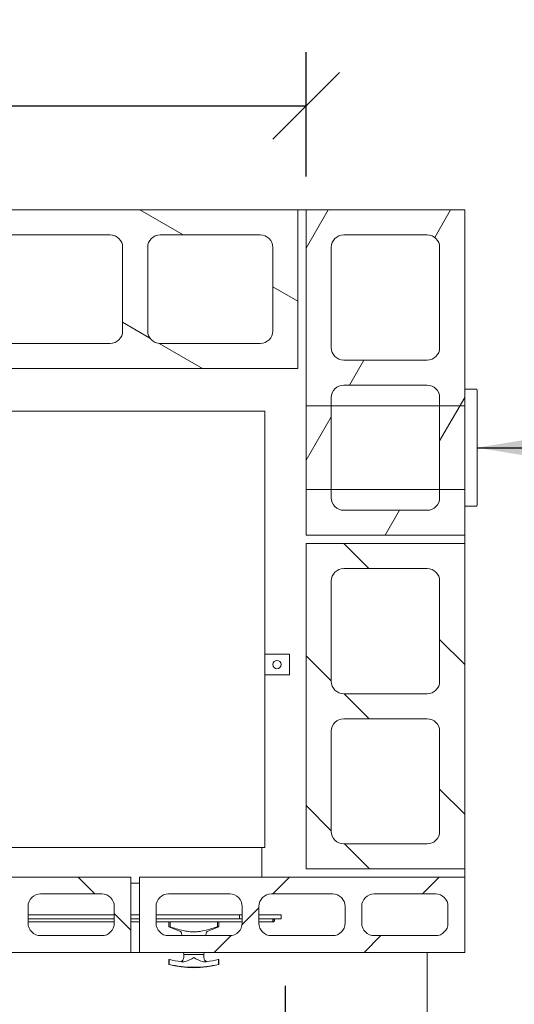
# Model space of a CAD drawing. Units: millimetres. Extents: x 347 to 11549, y 94 to 8290.
# Drawn here: x 2587 to 3180, y 6710 to 7890 of the extents above; entities that cross this region are included whole.
import ezdxf

# ---------------------------------------------------------------- set-up
doc = ezdxf.new("R2010")
doc.units = ezdxf.units.MM
doc.header["$LTSCALE"] = 40
for name, color, linetype, lineweight in [('Dimensions(ISO)', 7, 'Continuous', 25), ('Hatch', 179, 'Continuous', 9), ('Sketch Geometry(ISO)', 7, 'Continuous', 50), ('Symbols(ISO)', 7, 'Continuous', 25), ('Visible Edges(ISO)', 7, 'Continuous', 18)]:
    doc.layers.add(name, color=color, linetype=linetype, lineweight=lineweight)
doc.styles.add('warmington~0', font='ARIALN.TTF')
doc.dimstyles.new('warmington', dxfattribs={"dimscale": 40, "dimtxt": 2, "dimasz": 2, "dimexe": 1.6, "dimexo": 1, "dimgap": 0.5, "dimtad": 1, "dimdec": 0, "dimrnd": 1e-08, "dimzin": 0, "dimdsep": 46, "dimtxsty": 'warmington~0', "dimblk": 'OBLIQUE', "dimcen": 0.09, "dimclrd": 8, "dimclre": 8, "dimclrt": 8, "dimadec": 0, "dimazin": 0, "dimtfac": 1.75, "dimtdec": 1, "dimtmove": 0, "dimatfit": 3, "dimfxl": 0, "dimtolj": 1, "dimtzin": 0, "dimlwd": 25, "dimlwe": 25, "dimarcsym": 0})
doc.dimstyles.new('warmington$7', dxfattribs={"dimscale": 40, "dimtxt": 2, "dimasz": 2.5, "dimexe": 1.6, "dimexo": 1, "dimgap": 0.5, "dimtad": 1, "dimdec": 0, "dimrnd": 1e-08, "dimzin": 0, "dimdsep": 46, "dimtxsty": 'warmington~0', "dimblk": 'OBLIQUE', "dimcen": 0.09, "dimclrd": 7, "dimclre": 8, "dimclrt": 8, "dimadec": 0, "dimazin": 0, "dimtfac": 1.75, "dimtdec": 1, "dimtmove": 0, "dimatfit": 3, "dimfxl": 0, "dimtolj": 1, "dimtzin": 0, "dimlwd": 25, "dimlwe": 25, "dimarcsym": 0})
pattern_1 = [(135, (0, 0), (-89.8026, -89.8026), [])]

# ---------------------------------------------------------------- blocks, each defined once
blk = doc.blocks.new('_Oblique')
at = {"color": 0, "linetype": 'ByBlock', "lineweight": -2}
blk.add_line((-0.5, -0.5), (0.5, 0.5), dxfattribs=at)
blk = doc.blocks.new('*D16')
at = {"layer": 'Defpoints', "color": 0, "linetype": 'Continuous'}
for p in [(2930.7, 7786.9), (1320.7, 7661.9), (2930.7, 7661.9)]:
    blk.add_point(p, dxfattribs=at)
at = {"layer": 'Dimensions(ISO)', "color": 8, "linetype": 'Continuous', "lineweight": 25}
for p, q in [((1320.7, 7701.9), (1320.7, 7850.9)), ((2930.7, 7701.9), (2930.7, 7850.9)), ((1320.7, 7786.9), (2930.7, 7786.9))]:
    blk.add_line(p, q, dxfattribs=at)
at = {"layer": 'Dimensions(ISO)', "color": 8, "linetype": 'Continuous', "lineweight": 25, "xscale": 80, "yscale": 80, "zscale": 80, "rotation": 180}
blk.add_blockref('_Oblique', (1320.7, 7786.9), dxfattribs=at)
at = {"layer": 'Dimensions(ISO)', "color": 8, "linetype": 'Continuous', "lineweight": 25, "xscale": 80, "yscale": 80, "zscale": 80}
blk.add_blockref('_Oblique', (2930.7, 7786.9), dxfattribs=at)
at = {"layer": 'Dimensions(ISO)', "color": 8, "linetype": 'Continuous', "lineweight": 25, "insert": (2030.9, 7888.6), "char_height": 80, "attachment_point": 1, "style": 'warmington~0'}
blk.add_mtext('\\A1;1610', dxfattribs=at)
blk = doc.blocks.new('*D17')
at = {"layer": 'Defpoints', "color": 0, "linetype": 'Continuous'}
for p in [(1345.7, 6771.9), (2905.7, 6771.9), (2905.7, 6355.5)]:
    blk.add_point(p, dxfattribs=at)
at = {"layer": 'Dimensions(ISO)', "color": 8, "linetype": 'Continuous', "lineweight": 25}
for p, q in [((1345.7, 6731.9), (1345.7, 6291.5)), ((2905.7, 6731.9), (2905.7, 6291.5)), ((1345.7, 6355.5), (2905.7, 6355.5))]:
    blk.add_line(p, q, dxfattribs=at)
at = {"layer": 'Dimensions(ISO)', "color": 8, "linetype": 'Continuous', "lineweight": 25, "xscale": 80, "yscale": 80, "zscale": 80, "rotation": 180}
blk.add_blockref('_Oblique', (1345.7, 6355.5), dxfattribs=at)
at = {"layer": 'Dimensions(ISO)', "color": 8, "linetype": 'Continuous', "lineweight": 25, "xscale": 80, "yscale": 80, "zscale": 80}
blk.add_blockref('_Oblique', (2905.7, 6355.5), dxfattribs=at)
at = {"layer": 'Dimensions(ISO)', "color": 7, "linetype": 'Continuous', "lineweight": 25, "insert": (2125.7, 6591.9), "char_height": 80, "attachment_point": 2, "style": 'warmington~0'}
blk.add_mtext('\\A1;1560{\\PWINDOW WIDTH}', dxfattribs=at)

msp = doc.modelspace()

# ---------------------------------------------------------------- hatches: boundary and pattern name
at = {"layer": 'Hatch'}
h = msp.add_hatch(dxfattribs=at)
h.set_pattern_fill('ANSI31', color=256, scale=1016, angle=105, style=0)
h.set_pattern_definition([(150, (0, 0), (-63.5, -109.9852), [])])
h.paths.add_polyline_path([(2530.7, 7661.9), (2530.7, 7471.9), (2920.7, 7471.9), (2920.7, 7661.9)])
edge = h.paths.add_edge_path(flags=0)
edge.add_ellipse((2755.7, 7616.9), major_axis=(-15, 0), ratio=1, start_angle=270, end_angle=360)
edge.add_line((2740.7, 7616.9), (2740.7, 7516.9))
edge.add_ellipse((2755.7, 7516.9), major_axis=(0, -15), ratio=1, start_angle=270, end_angle=360)
edge.add_line((2755.7, 7501.9), (2875.7, 7501.9))
edge.add_ellipse((2875.7, 7516.9), major_axis=(15, 0), ratio=1, start_angle=270, end_angle=360)
edge.add_line((2890.7, 7516.9), (2890.7, 7616.9))
edge.add_ellipse((2875.7, 7616.9), major_axis=(0, 15), ratio=1, start_angle=270, end_angle=360)
edge.add_line((2875.7, 7631.9), (2755.7, 7631.9))
edge = h.paths.add_edge_path(flags=0)
edge.add_ellipse((2575.7, 7516.9), major_axis=(0, -15), ratio=1, start_angle=270, end_angle=360)
edge.add_line((2575.7, 7501.9), (2695.7, 7501.9))
edge.add_ellipse((2695.7, 7516.9), major_axis=(15, 0), ratio=1, start_angle=270, end_angle=360)
edge.add_line((2710.7, 7516.9), (2710.7, 7616.9))
edge.add_ellipse((2695.7, 7616.9), major_axis=(0, 15), ratio=1, start_angle=270, end_angle=360)
edge.add_line((2695.7, 7631.9), (2575.7, 7631.9))
edge.add_ellipse((2575.7, 7616.9), major_axis=(-15, 0), ratio=1, start_angle=270, end_angle=360)
edge.add_line((2560.7, 7616.9), (2560.7, 7516.9))
h = msp.add_hatch(dxfattribs=at)
h.set_pattern_fill('ANSI31', color=256, scale=1016, angle=15, style=0)
h.set_pattern_definition([(60, (0, 0), (-109.9852, 63.5), [])])
h.paths.add_polyline_path([(3120.7, 7661.9), (2930.7, 7661.9), (2930.7, 7271.9), (3120.7, 7271.9)])
edge = h.paths.add_edge_path(flags=0)
edge.add_ellipse((3075.7, 7436.9), major_axis=(0, 15), ratio=1, start_angle=270, end_angle=360)
edge.add_line((3075.7, 7451.9), (2975.7, 7451.9))
edge.add_ellipse((2975.7, 7436.9), major_axis=(-15, 0), ratio=1, start_angle=270, end_angle=360)
edge.add_line((2960.7, 7436.9), (2960.7, 7316.9))
edge.add_ellipse((2975.7, 7316.9), major_axis=(0, -15), ratio=1, start_angle=270, end_angle=360)
edge.add_line((2975.7, 7301.9), (3075.7, 7301.9))
edge.add_ellipse((3075.7, 7316.9), major_axis=(15, 0), ratio=1, start_angle=270, end_angle=360)
edge.add_line((3090.7, 7316.9), (3090.7, 7436.9))
edge = h.paths.add_edge_path(flags=0)
edge.add_ellipse((2975.7, 7616.9), major_axis=(-15, 0), ratio=1, start_angle=270, end_angle=360)
edge.add_line((2960.7, 7616.9), (2960.7, 7496.9))
edge.add_ellipse((2975.7, 7496.9), major_axis=(0, -15), ratio=1, start_angle=270, end_angle=360)
edge.add_line((2975.7, 7481.9), (3075.7, 7481.9))
edge.add_ellipse((3075.7, 7496.9), major_axis=(15, 0), ratio=1, start_angle=270, end_angle=360)
edge.add_line((3090.7, 7496.9), (3090.7, 7616.9))
edge.add_ellipse((3075.7, 7616.9), major_axis=(0, 15), ratio=1, start_angle=270, end_angle=360)
edge.add_line((3075.7, 7631.9), (2975.7, 7631.9))
h = msp.add_hatch(dxfattribs=at)
h.set_pattern_fill('ANSI31', color=256, scale=1016, angle=90, style=0)
h.set_pattern_definition(pattern_1)
h.paths.add_polyline_path([(3120.7, 7261.9), (2930.7, 7261.9), (2930.7, 6871.9), (3120.7, 6871.9)])
edge = h.paths.add_edge_path(flags=0)
edge.add_ellipse((3075.7, 7036.9), major_axis=(0, 15), ratio=1, start_angle=270, end_angle=360)
edge.add_line((3075.7, 7051.9), (2975.7, 7051.9))
edge.add_ellipse((2975.7, 7036.9), major_axis=(-15, 0), ratio=1, start_angle=270, end_angle=360)
edge.add_line((2960.7, 7036.9), (2960.7, 6916.9))
edge.add_ellipse((2975.7, 6916.9), major_axis=(0, -15), ratio=1, start_angle=270, end_angle=360)
edge.add_line((2975.7, 6901.9), (3075.7, 6901.9))
edge.add_ellipse((3075.7, 6916.9), major_axis=(15, 0), ratio=1, start_angle=270, end_angle=360)
edge.add_line((3090.7, 6916.9), (3090.7, 7036.9))
edge = h.paths.add_edge_path(flags=0)
edge.add_ellipse((2975.7, 7216.9), major_axis=(-15, 0), ratio=1, start_angle=270, end_angle=360)
edge.add_line((2960.7, 7216.9), (2960.7, 7096.9))
edge.add_ellipse((2975.7, 7096.9), major_axis=(0, -15), ratio=1, start_angle=270, end_angle=360)
edge.add_line((2975.7, 7081.9), (3075.7, 7081.9))
edge.add_ellipse((3075.7, 7096.9), major_axis=(15, 0), ratio=1, start_angle=270, end_angle=360)
edge.add_line((3090.7, 7096.9), (3090.7, 7216.9))
edge.add_ellipse((3075.7, 7216.9), major_axis=(0, 15), ratio=1, start_angle=270, end_angle=360)
edge.add_line((3075.7, 7231.9), (2975.7, 7231.9))
h = msp.add_hatch(dxfattribs=at)
h.set_pattern_fill('ANSI31', color=256, scale=1016, angle=90, style=0)
h.set_pattern_definition(pattern_1)
h.paths.add_polyline_path([(2330.7, 6861.9), (2330.7, 6771.9), (2720.7, 6771.9), (2720.7, 6861.9)])
edge = h.paths.add_edge_path(flags=0)
edge.add_ellipse((2489, 6826.9), major_axis=(-15, 0), ratio=1, start_angle=270, end_angle=360)
edge.add_line((2474, 6826.9), (2474, 6806.9))
edge.add_ellipse((2489, 6806.9), major_axis=(0, -15), ratio=1, start_angle=270, end_angle=360)
edge.add_line((2489, 6791.9), (2562.3, 6791.9))
edge.add_ellipse((2562.3, 6806.9), major_axis=(15, 0), ratio=1, start_angle=270, end_angle=360)
edge.add_line((2577.3, 6806.9), (2577.3, 6826.9))
edge.add_ellipse((2562.3, 6826.9), major_axis=(0, 15), ratio=1, start_angle=270, end_angle=360)
edge.add_line((2562.3, 6841.9), (2489, 6841.9))
edge = h.paths.add_edge_path(flags=0)
edge.add_ellipse((2365.7, 6806.9), major_axis=(0, -15), ratio=1, start_angle=270, end_angle=360)
edge.add_line((2365.7, 6791.9), (2439, 6791.9))
edge.add_ellipse((2439, 6806.9), major_axis=(15, 0), ratio=1, start_angle=270, end_angle=360)
edge.add_line((2454, 6806.9), (2454, 6826.9))
edge.add_ellipse((2439, 6826.9), major_axis=(0, 15), ratio=1, start_angle=270, end_angle=360)
edge.add_line((2439, 6841.9), (2365.7, 6841.9))
edge.add_ellipse((2365.7, 6826.9), major_axis=(-15, 0), ratio=1, start_angle=270, end_angle=360)
edge.add_line((2350.7, 6826.9), (2350.7, 6806.9))
edge = h.paths.add_edge_path(flags=0)
edge.add_ellipse((2612.3, 6806.9), major_axis=(0, -15), ratio=1, start_angle=270, end_angle=360)
edge.add_line((2612.3, 6791.9), (2685.7, 6791.9))
edge.add_ellipse((2685.7, 6806.9), major_axis=(15, 0), ratio=1, start_angle=270, end_angle=360)
edge.add_line((2700.7, 6806.9), (2700.7, 6826.9))
edge.add_ellipse((2685.7, 6826.9), major_axis=(0, 15), ratio=1, start_angle=270, end_angle=360)
edge.add_line((2685.7, 6841.9), (2612.3, 6841.9))
edge.add_ellipse((2612.3, 6826.9), major_axis=(-15, 0), ratio=1, start_angle=270, end_angle=360)
edge.add_line((2597.3, 6826.9), (2597.3, 6806.9))
h = msp.add_hatch(dxfattribs=at)
h.set_pattern_fill('ANSI31', color=256, scale=1016, style=0)
h.set_pattern_definition([(45, (0, 0), (-89.8026, 89.8026), [])])
h.paths.add_polyline_path([(2730.7, 6861.9), (2730.7, 6771.9), (3120.7, 6771.9), (3120.7, 6861.9)])
edge = h.paths.add_edge_path(flags=0)
edge.add_ellipse((2889, 6826.9), major_axis=(-15, 0), ratio=1, start_angle=270, end_angle=360)
edge.add_line((2874, 6826.9), (2874, 6806.9))
edge.add_ellipse((2889, 6806.9), major_axis=(0, -15), ratio=1, start_angle=270, end_angle=360)
edge.add_line((2889, 6791.9), (2962.3, 6791.9))
edge.add_ellipse((2962.3, 6806.9), major_axis=(15, 0), ratio=1, start_angle=270, end_angle=360)
edge.add_line((2977.3, 6806.9), (2977.3, 6826.9))
edge.add_ellipse((2962.3, 6826.9), major_axis=(0, 15), ratio=1, start_angle=270, end_angle=360)
edge.add_line((2962.3, 6841.9), (2889, 6841.9))
edge = h.paths.add_edge_path(flags=0)
edge.add_ellipse((2765.7, 6806.9), major_axis=(0, -15), ratio=1, start_angle=270, end_angle=360)
edge.add_line((2765.7, 6791.9), (2839, 6791.9))
edge.add_ellipse((2839, 6806.9), major_axis=(15, 0), ratio=1, start_angle=270, end_angle=360)
edge.add_line((2854, 6806.9), (2854, 6826.9))
edge.add_ellipse((2839, 6826.9), major_axis=(0, 15), ratio=1, start_angle=270, end_angle=360)
edge.add_line((2839, 6841.9), (2765.7, 6841.9))
edge.add_ellipse((2765.7, 6826.9), major_axis=(-15, 0), ratio=1, start_angle=270, end_angle=360)
edge.add_line((2750.7, 6826.9), (2750.7, 6806.9))
edge = h.paths.add_edge_path(flags=0)
edge.add_ellipse((3012.3, 6806.9), major_axis=(0, -15), ratio=1, start_angle=270, end_angle=360)
edge.add_line((3012.3, 6791.9), (3085.7, 6791.9))
edge.add_ellipse((3085.7, 6806.9), major_axis=(15, 0), ratio=1, start_angle=270, end_angle=360)
edge.add_line((3100.7, 6806.9), (3100.7, 6826.9))
edge.add_ellipse((3085.7, 6826.9), major_axis=(0, 15), ratio=1, start_angle=270, end_angle=360)
edge.add_line((3085.7, 6841.9), (3012.3, 6841.9))
edge.add_ellipse((3012.3, 6826.9), major_axis=(-15, 0), ratio=1, start_angle=270, end_angle=360)
edge.add_line((2997.3, 6826.9), (2997.3, 6806.9))

# ---------------------------------------------------------------- linework, layer by layer
at = {"layer": 'Sketch Geometry(ISO)', "lineweight": 18}
for p, q in [((2930.7, 7426.9), (3120.7, 7426.9)), ((2930.7, 7326.9), (3120.7, 7326.9))]:
    msp.add_line(p, q, dxfattribs=at)
at = {"layer": 'Visible Edges(ISO)'}
for p, q in [((2920.7, 7661.9), (2530.7, 7661.9)), ((2920.7, 7661.9), (2930.7, 7661.9)), ((2920.7, 7471.9), (2920.7, 7661.9)), ((3120.7, 7661.9), (2930.7, 7661.9)), ((2930.7, 7661.9), (2930.7, 7271.9)), ((3120.7, 7271.9), (3120.7, 7661.9)), ((2575.7, 7631.9), (2695.7, 7631.9)), ((2755.7, 7631.9), (2875.7, 7631.9)), ((2975.7, 7631.9), (3075.7, 7631.9)), ((2710.7, 7616.9), (2710.7, 7516.9)), ((2740.7, 7516.9), (2740.7, 7616.9)), ((2890.7, 7616.9), (2890.7, 7516.9)), ((2960.7, 7496.9), (2960.7, 7616.9)), ((3090.7, 7616.9), (3090.7, 7496.9)), ((2695.7, 7501.9), (2575.7, 7501.9)), ((2875.7, 7501.9), (2755.7, 7501.9)), ((3075.7, 7481.9), (2975.7, 7481.9)), ((2530.7, 7471.9), (2920.7, 7471.9)), ((2975.7, 7451.9), (3075.7, 7451.9)), ((2960.7, 7316.9), (2960.7, 7436.9)), ((3090.7, 7436.9), (3090.7, 7316.9)), ((3134.7, 7446.9), (3120.7, 7446.9)), ((3135.7, 7307.9), (3135.7, 7445.9)), ((2879.8, 7420.7), (2377.8, 7420.7)), ((2881, 7420.7), (2879.8, 7420.7)), ((2881, 6897.7), (2881, 7420.7)), ((3120.7, 7306.9), (3134.7, 7306.9)), ((3075.7, 7301.9), (2975.7, 7301.9)), ((2930.7, 7271.9), (3120.7, 7271.9)), ((3120.7, 7271.9), (3120.7, 7261.9)), ((3120.7, 7261.9), (2930.7, 7261.9)), ((2930.7, 7261.9), (2930.7, 6871.9)), ((3120.7, 6871.9), (3120.7, 7261.9)), ((2975.7, 7231.9), (3075.7, 7231.9)), ((2960.7, 7096.9), (2960.7, 7216.9)), ((3090.7, 7216.9), (3090.7, 7096.9)), ((2881, 7129.4), (2910.7, 7129.4)), ((2910.7, 7129.4), (2910.7, 7104.4)), ((2910.7, 7104.4), (2881, 7104.4)), ((3075.7, 7081.9), (2975.7, 7081.9)), ((2975.7, 7051.9), (3075.7, 7051.9)), ((2960.7, 6916.9), (2960.7, 7036.9)), ((3090.7, 7036.9), (3090.7, 6916.9)), ((2377.8, 6897.7), (2879.8, 6897.7)), ((2877.7, 6897.7), (2877.7, 6897.2)), ((2877.7, 6861.9), (2877.7, 6897.2)), ((2881, 6897.7), (2879.8, 6897.7)), ((3075.7, 6901.9), (2975.7, 6901.9)), ((2930.7, 6871.9), (3120.7, 6871.9)), ((3120.7, 6871.9), (3120.7, 6861.9)), ((2720.7, 6861.9), (2330.7, 6861.9)), ((2720.7, 6771.9), (2720.7, 6861.9)), ((2730.7, 6861.9), (2730.7, 6771.9)), ((3120.7, 6861.9), (2730.7, 6861.9)), ((3120.7, 6771.9), (3120.7, 6861.9)), ((2720.7, 6854.7), (2730.7, 6854.7)), ((2612.3, 6841.9), (2685.7, 6841.9)), ((2765.7, 6841.9), (2839, 6841.9)), ((2889, 6841.9), (2962.3, 6841.9)), ((3012.3, 6841.9), (3085.7, 6841.9)), ((2597.3, 6806.9), (2597.3, 6826.9)), ((2700.7, 6826.9), (2700.7, 6806.9)), ((2750.7, 6806.9), (2750.7, 6826.9)), ((2854, 6826.9), (2854, 6806.9)), ((2874, 6806.9), (2874, 6826.9)), ((2977.3, 6826.9), (2977.3, 6806.9)), ((2997.3, 6806.9), (2997.3, 6826.9)), ((3100.7, 6826.9), (3100.7, 6806.9)), ((2700.7, 6816.9), (2597.3, 6816.9)), ((2597.3, 6811.9), (2700.7, 6811.9)), ((2730.7, 6816.9), (2720.7, 6816.9)), ((2720.7, 6811.9), (2730.7, 6811.9)), ((2850.7, 6816.9), (2750.7, 6816.9)), ((2750.7, 6811.9), (2850.7, 6811.9)), ((2850.7, 6816.9), (2850.7, 6811.9)), ((2854, 6816.9), (2850.7, 6816.9)), ((2850.7, 6816.9), (2850.7, 6811.9)), ((2850.7, 6811.9), (2854, 6811.9)), ((2900.7, 6816.9), (2874, 6816.9)), ((2874, 6811.9), (2900.7, 6811.9)), ((2890.9, 6811.9), (2890.9, 6810.4)), ((2900.7, 6816.9), (2900.7, 6811.9)), ((2700.7, 6808.4), (2597.3, 6808.4)), ((2730.7, 6808.4), (2720.7, 6808.4)), ((2854, 6808.4), (2750.7, 6808.4)), ((2766, 6802.4), (2766, 6808.4)), ((2767.5, 6802.4), (2766, 6802.4)), ((2779.9, 6796.9), (2766, 6802.4)), ((2767.5, 6802.4), (2767.5, 6808.4)), ((2812.2, 6796.9), (2826, 6802.4)), ((2824.5, 6808.4), (2824.5, 6802.4)), ((2826, 6802.4), (2824.5, 6802.4)), ((2826, 6802.4), (2826, 6808.4)), ((2890.9, 6808.4), (2874, 6808.4)), ((2890.9, 6810.4), (2890.7, 6810.4)), ((2890.9, 6808.4), (2890.9, 6809.9)), ((2685.7, 6791.9), (2612.3, 6791.9)), ((2839, 6791.9), (2765.7, 6791.9)), ((2781.5, 6791.9), (2781.2, 6795.2)), ((2810.5, 6791.9), (2810.9, 6795.2)), ((2962.3, 6791.9), (2889, 6791.9)), ((3085.7, 6791.9), (3012.3, 6791.9)), ((2330.7, 6771.9), (2720.7, 6771.9)), ((2730.7, 6771.9), (2720.7, 6771.9)), ((2720.7, 6771.9), (2730.7, 6771.9)), ((2730.7, 6771.9), (3120.7, 6771.9)), ((2784, 6769.4), (2783.8, 6771.9)), ((2808, 6769.4), (2784, 6769.4)), ((2808, 6769.4), (2784, 6769.4)), ((2784, 6765.6), (2784, 6769.4)), ((2808, 6769.4), (2808.3, 6771.9)), ((2808, 6765.6), (2808, 6769.4)), ((3075.7, 6771.9), (3075.7, 5921.9)), ((2766.6, 6763.4), (2766, 6763.4)), ((2766, 6757.4), (2766, 6763.4)), ((2766.6, 6757.4), (2766, 6757.4)), ((2766.6, 6757.4), (2766.6, 6763.4)), ((2825.5, 6763.4), (2825.5, 6757.4)), ((2826, 6763.4), (2825.5, 6763.4)), ((2826, 6757.4), (2825.5, 6757.4)), ((2826, 6757.4), (2826, 6763.4))]:
    msp.add_line(p, q, dxfattribs=at)
msp.add_circle((2895.7, 7116.9), 5, dxfattribs=at)
for centre, radius, start, end in [((2695.7, 7616.9), 15, 0, 90), ((2755.7, 7616.9), 15, 90, 180), ((2875.7, 7616.9), 15, 0, 90), ((2975.7, 7616.9), 15, 90, 180), ((3075.7, 7616.9), 15, 0, 90), ((2695.7, 7516.9), 15, 270, 0), ((2755.7, 7516.9), 15, 180, 270), ((2875.7, 7516.9), 15, 270, 0), ((2975.7, 7496.9), 15, 180, 270), ((3075.7, 7496.9), 15, 270, 0), ((2975.7, 7436.9), 15, 90, 180), ((3075.7, 7436.9), 15, 0, 90), ((3134.7, 7445.9), 1, 0, 90), ((2975.7, 7316.9), 15, 180, 270), ((3075.7, 7316.9), 15, 270, 0), ((3134.7, 7307.9), 1, 270, 0), ((2975.7, 7216.9), 15, 90, 180), ((3075.7, 7216.9), 15, 0, 90), ((2975.7, 7096.9), 15, 180, 270), ((3075.7, 7096.9), 15, 270, 0), ((2975.7, 7036.9), 15, 90, 180), ((3075.7, 7036.9), 15, 0, 90), ((2975.7, 6916.9), 15, 180, 270), ((3075.7, 6916.9), 15, 270, 0), ((2612.3, 6826.9), 15, 90, 180), ((2685.7, 6826.9), 15, 0, 90), ((2765.7, 6826.9), 15, 90, 180), ((2839, 6826.9), 15, 0, 90), ((2889, 6826.9), 15, 90, 180), ((2962.3, 6826.9), 15, 0, 90), ((3012.3, 6826.9), 15, 90, 180), ((3085.7, 6826.9), 15, 0, 90), ((2612.3, 6806.9), 15, 180, 270), ((2685.7, 6806.9), 15, 270, 0), ((2765.7, 6806.9), 15, 180, 270), ((2839, 6806.9), 15, 270, 0), ((2889, 6806.9), 15, 180, 270), ((2962.3, 6806.9), 15, 270, 0), ((3012.3, 6806.9), 15, 180, 270), ((3085.7, 6806.9), 15, 270, 0), ((2779.2, 6795), 2, 6.3402, 68.1986), ((2812.9, 6795), 2, 111.8014, 173.6598), ((2779, 6765.6), 5, 286.7017, 0), ((2813, 6765.6), 5, 180, 253.2983), ((2796, 6867.9), 114.5, 254.8107, 285.1893)]:
    msp.add_arc(centre, radius, start, end, dxfattribs=at)
for points, knots in [([(2890.9, 6808.4), (2890.9, 6808.4), (2890.9, 6808.5), (2890.9, 6808.6), (2890.9, 6808.8), (2890.8, 6809.1), (2890.8, 6809.3), (2890.8, 6809.7), (2890.8, 6809.9), (2890.7, 6810.4), (2890.7, 6810.6), (2890.7, 6811), (2890.7, 6811.2), (2890.7, 6811.5), (2890.6, 6811.7), (2890.6, 6811.8), (2890.6, 6811.9), (2890.6, 6811.9), (2890.6, 6811.9), (2890.6, 6811.9)], [0, 0, 0, 0, 0.0687914, 0.0687914, 0.1374542, 0.1374542, 0.2060999, 0.2060999, 0.2747464, 0.2747464, 0.3433937, 0.3433937, 0.4120392, 0.4120392, 0.4806844, 0.4806844, 0.516592, 0.516592, 0.5524924, 0.5524924, 0.5524924, 0.5524924]), ([(2890.9, 6811.9), (2891.2, 6811.9), (2891.4, 6811.9), (2891.8, 6811.7), (2892, 6811.6), (2892.3, 6811.2), (2892.5, 6811.1), (2892.6, 6810.6), (2892.7, 6810.4), (2892.7, 6810), (2892.6, 6809.7), (2892.5, 6809.3), (2892.3, 6809.1), (2892, 6808.8), (2891.8, 6808.6), (2891.5, 6808.5), (2891.4, 6808.5), (2891.2, 6808.4), (2891, 6808.4), (2890.9, 6808.4)], [0, 0, 0, 0, 0.0687914, 0.0687914, 0.1374542, 0.1374542, 0.2060999, 0.2060999, 0.2747464, 0.2747464, 0.3433937, 0.3433937, 0.4120392, 0.4120392, 0.4806844, 0.4806844, 0.516592, 0.516592, 0.5524924, 0.5524924, 0.5524924, 0.5524924]), ([(2789.5, 6796.9), (2787.3, 6797.1), (2785.1, 6797.6), (2780.4, 6798.6), (2777.5, 6799.4), (2772.3, 6800.9), (2769.9, 6801.6), (2767.5, 6802.4)], [6.591851, 6.591851, 6.591851, 6.591851, 7.200392, 7.200392, 8.071308, 8.071308, 8.802334, 8.802334, 8.802334, 8.802334]), ([(2824.5, 6802.4), (2824, 6802.2), (2823.5, 6802.1), (2819.6, 6800.8), (2816, 6799.8), (2810.3, 6798.3), (2807.6, 6797.7), (2804.2, 6797.1), (2803.4, 6797), (2802.6, 6796.9)], [3.124092, 3.124092, 3.124092, 3.124092, 3.285595, 3.285595, 4.380793, 4.380793, 5.122809, 5.122809, 5.344909, 5.344909, 5.344909, 5.344909]), ([(2890.8, 6810.2), (2890.8, 6810.2), (2890.8, 6810.1), (2890.8, 6810.1), (2890.8, 6810.1), (2890.8, 6810), (2890.8, 6810), (2890.9, 6809.9), (2890.9, 6809.9), (2890.9, 6809.9), (2890.9, 6809.9), (2890.9, 6809.9)], [0.04323099, 0.04323099, 0.04323099, 0.04323099, 0.0470304, 0.0470304, 0.05878266, 0.05878266, 0.07053498, 0.07053498, 0.07847817, 0.07847817, 0.08642247, 0.08642247, 0.08642247, 0.08642247]), ([(2890.9, 6809.9), (2891, 6809.9), (2891, 6809.9), (2891.1, 6810), (2891.1, 6810), (2891.1, 6810), (2891.2, 6810.1), (2891.2, 6810.1), (2891.2, 6810.2), (2891.2, 6810.2), (2891.2, 6810.3), (2891.1, 6810.3), (2891.1, 6810.4), (2891, 6810.4), (2891, 6810.4), (2891, 6810.4), (2891, 6810.4), (2890.9, 6810.4)], [0, 0, 0, 0, 0.01177002, 0.01177002, 0.02352532, 0.02352532, 0.03527804, 0.03527804, 0.0470304, 0.0470304, 0.05878266, 0.05878266, 0.07053498, 0.07053498, 0.07847817, 0.07847817, 0.08642247, 0.08642247, 0.08642247, 0.08642247]), ([(2796, 6796.4), (2794.1, 6796.4), (2792.1, 6796.5), (2789.9, 6796.8), (2789.7, 6796.8), (2789.5, 6796.9)], [5.9774024, 5.9774024, 5.9774024, 5.9774024, 6.532608, 6.532608, 6.591851, 6.591851, 6.591851, 6.591851]), ([(2802.6, 6796.9), (2800.8, 6796.6), (2798.9, 6796.5), (2796.8, 6796.4), (2796.4, 6796.4), (2796, 6796.4)], [5.3449087, 5.3449087, 5.3449087, 5.3449087, 5.8648241, 5.8648241, 5.9774024, 5.9774024, 5.9774024, 5.9774024]), ([(2781.7, 6760.7), (2782.8, 6760.5), (2784.1, 6760.6), (2789.3, 6761.6), (2792.8, 6763.7), (2796, 6765.6), (2796, 6765.6), (2796, 6765.6)], [-1.602489, -1.602489, -1.602489, -1.602489, -1.134935, -1.134935, 0, 0, 0.001478, 0.001478, 0.001478, 0.001478]), ([(2796, 6765.6), (2796, 6765.6), (2796, 6765.6), (2799.3, 6763.7), (2802.8, 6761.6), (2808, 6760.6), (2809.3, 6760.5), (2810.4, 6760.7)], [-1.4307385, -1.4307385, -1.4307385, -1.4307385, -1.4298686, -1.4298686, -0.7619809, -0.7619809, -0.4868341, -0.4868341, -0.4868341, -0.4868341]), ([(2766.6, 6763.4), (2766.6, 6763.4), (2766.7, 6763.4), (2771.3, 6762.2), (2776.2, 6761.3), (2781.3, 6760.7), (2781.5, 6760.7), (2781.7, 6760.7)], [2.935738, 2.935738, 2.935738, 2.935738, 2.95081, 2.95081, 4.426215, 4.426215, 4.480839, 4.480839, 4.480839, 4.480839]), ([(2825.5, 6757.4), (2821, 6756.3), (2816.1, 6755.5), (2806.2, 6754.3), (2801.1, 6754), (2791, 6754), (2785.9, 6754.3), (2775.9, 6755.5), (2771.1, 6756.3), (2766.6, 6757.4)], [3.060953, 3.060953, 3.060953, 3.060953, 4.520286, 4.520286, 6.027048, 6.027048, 7.53381, 7.53381, 8.993144, 8.993144, 8.993144, 8.993144]), ([(2810.4, 6760.7), (2810.6, 6760.7), (2810.8, 6760.7), (2815.9, 6761.3), (2820.8, 6762.2), (2825.4, 6763.4), (2825.4, 6763.4), (2825.5, 6763.4)], [7.322401, 7.322401, 7.322401, 7.322401, 7.377025, 7.377025, 8.85243, 8.85243, 8.867502, 8.867502, 8.867502, 8.867502])]:
    msp.add_open_spline(points, degree=3, knots=knots, dxfattribs=at)

# ---------------------------------------------------------------- dimensions: what is measured, and where the dimension line sits
at = {"layer": 'Dimensions(ISO)', "color": 8, "linetype": 'Continuous', "lineweight": 25}
dim = msp.add_linear_dim(base=(2930.7, 7786.9), p1=(1320.7, 7661.9), p2=(2930.7, 7661.9), angle=180, dimstyle='warmington', override={"dimdec": 0, "dimtp": 0, "dimtm": 0, "dimtdec": 1, "dimtofl": 0, "dimatfit": 1}, dxfattribs=at)
dim.commit()
dim.dimension.update_dxf_attribs({"geometry": '*D16', "text_midpoint": (2125.7, 7786.9), "dimtype": 160})
dim = msp.add_linear_dim(base=(2905.7, 6355.5), p1=(1345.7, 6771.9), p2=(2905.7, 6771.9), text='<>{\\PWINDOW WIDTH}', dimstyle='warmington', override={"dimdec": 0, "dimclrt": 7, "dimtp": 0, "dimtm": 0, "dimtdec": 1, "dimtofl": 0, "dimatfit": 1, "dimtvp": -0.25}, dxfattribs=at)
dim.commit()
dim.dimension.update_dxf_attribs({"geometry": '*D17', "text_midpoint": (2125.7, 6355.5), "dimtype": 160})

# ---------------------------------------------------------------- leaders
at = {"layer": 'Symbols(ISO)', "color": 7, "linetype": 'Continuous', "lineweight": 25, "annotation_type": 0, "has_hookline": 1, "hookline_direction": 0, "text_width": 1349.4}
msp.add_leader([(3135.7, 7376.9), (3629.4, 7376.9)], dimstyle='warmington$7', override={"dimtad": 0}, dxfattribs=at)

doc.saveas('drawing.dxf')
